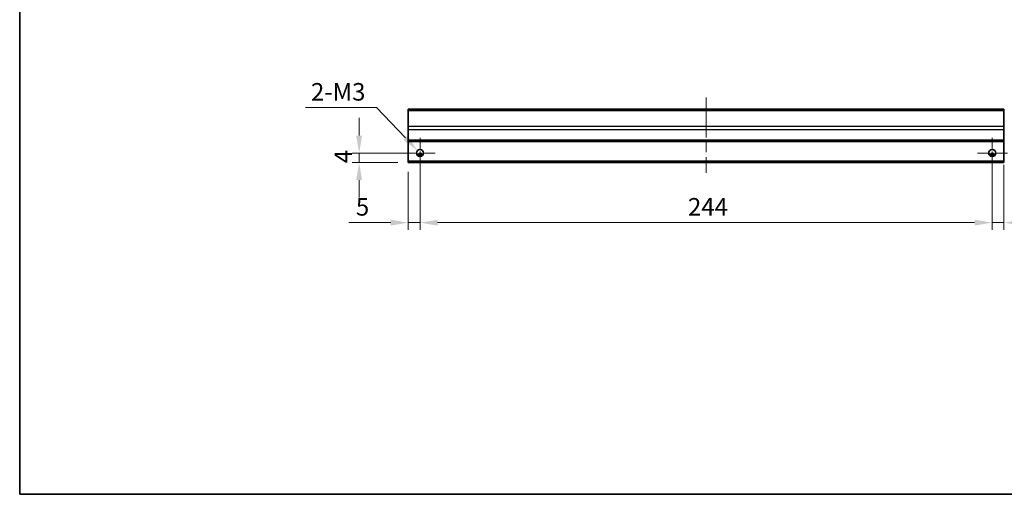
# Model space of a CAD drawing. Units: millimetres. Extents: x 43 to 6174, y 5 to 867.
# Drawn here: x 2410 to 2829, y 24 to 227 of the extents above; entities that cross this region are included whole.
import ezdxf

# ---------------------------------------------------------------- set-up
doc = ezdxf.new("R2010")
doc.units = ezdxf.units.MM
doc.header["$LTSCALE"] = 3
doc.linetypes.add('CHAIN', pattern=[0.3543, 0.2362, -0.0295, 0.0591, -0.0295])
doc.layers.get('Defpoints').update_dxf_attribs({"lineweight": 25})
for name, color, linetype, lineweight in [('Border (ISO)', 7, 'Continuous', 35), ('Center Mark (ISO)', 131, 'Continuous', 18), ('Centerline (ISO)', 131, 'Continuous', 18), ('Dimension (ISO)', 7, 'Continuous', 18), ('Dimension (ISO) @ 1', 7, 'Continuous', 18), ('Visible (ISO)', 7, 'Continuous', 35), ('Visible Narrow (ISO)', 7, 'Continuous', 25)]:
    doc.layers.add(name, color=color, linetype=linetype, lineweight=lineweight)
doc.styles.add('Note Text (TK)', font='txt')
doc.dimstyles.new('Default - Method 1b (TK)', dxfattribs={"dimscale": 3, "dimtxt": 2.5, "dimasz": 2.5, "dimexe": 1, "dimexo": 1.5, "dimgap": 1, "dimtad": 1, "dimtoh": 1, "dimrnd": 1e-08, "dimdsep": 46, "dimtxsty": 'Note Text (TK)', "dimcen": 0.09, "dimdle": 5, "dimclrd": 100, "dimclre": 100, "dimclrt": 7, "dimadec": 1, "dimazin": 1, "dimtfac": 1, "dimtmove": 0, "dimatfit": 3, "dimfxl": 1, "dimtolj": 1, "dimlwd": -1, "dimlwe": -1, "dimarcsym": 0})

# ---------------------------------------------------------------- blocks, each defined once
blk = doc.blocks.new('図面枠 tk図枠')
at = {"layer": 'Border (ISO)'}
for p, q in [((14.5, 289), (14.5, 8)), ((14.5, 8), (405.5, 8))]:
    blk.add_line(p, q, dxfattribs=at)
blk = doc.blocks.new('*D63')
at = {"layer": 'Defpoints', "color": 0}
for p in [(2554.24, 169.63), (2580.2, 169.63), (2575.2, 165.63)]:
    blk.add_point(p, dxfattribs=at)
at = {"layer": 'Dimension (ISO)', "color": 100}
for p, q in [((2554.24, 177.13), (2554.24, 184.63)), ((2575.7, 169.63), (2551.24, 169.63)), ((2554.24, 165.63), (2554.24, 169.63)), ((2570.7, 165.63), (2551.24, 165.63)), ((2554.24, 158.13), (2554.24, 150.63))]:
    blk.add_line(p, q, dxfattribs=at)
for points in [[(2552.99, 177.13), (2555.49, 177.13), (2554.24, 169.63)], [(2552.99, 158.13), (2555.49, 158.13), (2554.24, 165.63)]]:
    blk.add_solid(points, dxfattribs=at)
at = {"layer": 'Dimension (ISO)', "color": 7, "insert": (2547.49, 165.27), "char_height": 7.5, "attachment_point": 4, "rotation": 90, "style": 'Note Text (TK)'}
blk.add_mtext('\\A1;4', dxfattribs=at)
blk = doc.blocks.new('*D62')
at = {"layer": 'Defpoints', "color": 0}
for p in [(2580.2, 169.63), (2575.2, 166.13), (2580.2, 139.94)]:
    blk.add_point(p, dxfattribs=at)
at = {"layer": 'Dimension (ISO)', "color": 100}
for p, q in [((2580.2, 165.13), (2580.2, 136.94)), ((2575.2, 161.63), (2575.2, 136.94)), ((2567.7, 139.94), (2549.85, 139.94)), ((2580.2, 139.94), (2575.2, 139.94)), ((2587.7, 139.94), (2595.2, 139.94))]:
    blk.add_line(p, q, dxfattribs=at)
for points in [[(2567.7, 141.19), (2567.7, 138.69), (2575.2, 139.94)], [(2587.7, 141.19), (2587.7, 138.69), (2580.2, 139.94)]]:
    blk.add_solid(points, dxfattribs=at)
at = {"layer": 'Dimension (ISO)', "color": 7, "insert": (2552.85, 146.69), "char_height": 7.5, "attachment_point": 4, "style": 'Note Text (TK)'}
blk.add_mtext('\\A1;5', dxfattribs=at)
blk = doc.blocks.new('*D61')
at = {"layer": 'Defpoints', "color": 0}
for p in [(2580.2, 169.63), (2824.2, 169.63), (2824.2, 139.94)]:
    blk.add_point(p, dxfattribs=at)
at = {"layer": 'Dimension (ISO)', "color": 100}
for p, q in [((2580.2, 165.13), (2580.2, 136.94)), ((2824.2, 165.13), (2824.2, 136.94)), ((2587.7, 139.94), (2816.7, 139.94))]:
    blk.add_line(p, q, dxfattribs=at)
for points in [[(2587.7, 141.19), (2587.7, 138.69), (2580.2, 139.94)], [(2816.7, 141.19), (2816.7, 138.69), (2824.2, 139.94)]]:
    blk.add_solid(points, dxfattribs=at)
at = {"layer": 'Dimension (ISO)', "color": 7, "insert": (2694.46, 146.69), "char_height": 7.5, "attachment_point": 4, "style": 'Note Text (TK)'}
blk.add_mtext('\\A1;244', dxfattribs=at)
blk = doc.blocks.new('*D60')
at = {"layer": 'Defpoints', "color": 0}
for p in [(2824.2, 169.63), (2829.2, 169.13), (2829.2, 139.94)]:
    blk.add_point(p, dxfattribs=at)
at = {"layer": 'Dimension (ISO)', "color": 100}
for p, q in [((2824.2, 165.13), (2824.2, 136.94)), ((2829.2, 164.63), (2829.2, 136.94)), ((2816.7, 139.94), (2809.2, 139.94)), ((2824.2, 139.94), (2829.2, 139.94)), ((2836.7, 139.94), (2854.54, 139.94))]:
    blk.add_line(p, q, dxfattribs=at)
for points in [[(2816.7, 141.19), (2816.7, 138.69), (2824.2, 139.94)], [(2836.7, 141.19), (2836.7, 138.69), (2829.2, 139.94)]]:
    blk.add_solid(points, dxfattribs=at)
at = {"layer": 'Dimension (ISO)', "color": 7, "insert": (2847.2, 146.69), "char_height": 7.5, "attachment_point": 4, "style": 'Note Text (TK)'}
blk.add_mtext('\\A1;5', dxfattribs=at)
blk = doc.blocks.new('*D59')
at = {"layer": 'Defpoints', "color": 0}
for p in [(2579.16, 170.71), (2581.23, 168.55)]:
    blk.add_point(p, dxfattribs=at)
at = {"layer": 'Dimension (ISO)', "color": 100}
for p, q in [((2531.42, 189.02), (2561.65, 189.02)), ((2561.65, 189.02), (2573.98, 176.13)), ((2579.93, 169.63), (2580.47, 169.63)), ((2580.2, 169.36), (2580.2, 169.9))]:
    blk.add_line(p, q, dxfattribs=at)
blk.add_solid([(2574.88, 177), (2573.07, 175.27), (2579.16, 170.71)], dxfattribs=at)
at = {"layer": 'Dimension (ISO)', "color": 7, "insert": (2531.42, 195.77), "char_height": 7.5, "attachment_point": 4, "style": 'Note Text (TK)'}
blk.add_mtext('\\A1; 2-M3', dxfattribs=at)

msp = doc.modelspace()

# ---------------------------------------------------------------- linework, layer by layer
at = {"layer": 'Center Mark (ISO)', "linetype": 'CHAIN', "ltscale": 7.222748}
for p, q in [((2580.1964, 176.1304), (2580.1964, 163.1304)), ((2824.1964, 176.1304), (2824.1964, 163.1304)), ((2586.6964, 169.6304), (2573.6964, 169.6304)), ((2830.6964, 169.6304), (2817.6964, 169.6304))]:
    msp.add_line(p, q, dxfattribs=at)
at = {"layer": 'Centerline (ISO)', "linetype": 'CHAIN', "ltscale": 23.990969}
msp.add_line((2702.1964, 193.3304), (2702.1964, 161.1304), dxfattribs=at)
at = {"layer": 'Visible (ISO)'}
for p, q in [((2575.1964, 187.7446), (2575.1964, 188.3304)), ((2829.1964, 188.3304), (2575.1964, 188.3304)), ((2575.1964, 187.7446), (2575.1964, 180.9162)), ((2829.1964, 188.3304), (2829.1964, 187.7446)), ((2829.1964, 180.9162), (2829.1964, 187.7446)), ((2575.1964, 179.502), (2575.1964, 180.9162)), ((2829.1964, 180.9162), (2829.1964, 179.502)), ((2575.1964, 179.502), (2575.1964, 175.1304)), ((2829.1964, 175.1304), (2829.1964, 179.502)), ((2575.1964, 174.6304), (2575.1964, 175.1304)), ((2575.1964, 174.6304), (2575.1964, 166.1304)), ((2829.1964, 174.6304), (2575.1964, 174.6304)), ((2829.1964, 175.1304), (2829.1964, 174.6304)), ((2829.1964, 166.1304), (2829.1964, 174.6304)), ((2581.3145, 168.6304), (2579.0784, 168.6304)), ((2825.3145, 168.6304), (2823.0784, 168.6304)), ((2575.1964, 165.6304), (2575.1964, 166.1304)), ((2829.1964, 165.6304), (2575.1964, 165.6304)), ((2829.1964, 166.1304), (2829.1964, 165.6304))]:
    msp.add_line(p, q, dxfattribs=at)
for centre in [(2580.1964, 169.6304), (2824.1964, 169.6304)]:
    msp.add_circle(centre, 1.5, dxfattribs=at)
at = {"layer": 'Visible Narrow (ISO)'}
for p, q in [((2575.1964, 187.7446), (2829.1964, 187.7446)), ((2829.1964, 180.9162), (2575.1964, 180.9162)), ((2829.1964, 179.502), (2575.1964, 179.502)), ((2829.1964, 175.1304), (2575.1964, 175.1304)), ((2581.6106, 169.1304), (2578.7822, 169.1304)), ((2825.6106, 169.1304), (2822.7822, 169.1304)), ((2829.1964, 166.1304), (2575.1964, 166.1304))]:
    msp.add_line(p, q, dxfattribs=at)

# ---------------------------------------------------------------- block references
at = {"xscale": 2, "yscale": 2, "zscale": 2}
msp.add_blockref('図面枠 tk図枠', (2380.5, 8), dxfattribs=at)

# ---------------------------------------------------------------- dimensions: what is measured, and where the dimension line sits
at = {"layer": 'Dimension (ISO) @ 1', "color": 100}
dim = msp.add_diameter_dim_2p(p1=(2581.2332, 168.5464), p2=(2579.1596, 170.7144), text=' 2-M3', dimstyle='Default - Method 1b (TK)', override={"dimscale": 1, "dimtxt": 7.5, "dimasz": 7.5, "dimexe": 3, "dimexo": 4.5, "dimgap": 3, "dimtih": 1, "dimlfac": 1, "dimcen": 0.27, "dimtix": 0, "dimtofl": 0, "dimtmove": 0, "dimatfit": 3}, dxfattribs=at)
dim.commit()
dim.dimension.update_dxf_attribs({"geometry": '*D59', "text_midpoint": (2545.0317, 189.0235), "dimtype": 131})
for base, p1, p2, angle, override, picture, middle in [((2554.243, 169.6304), (2575.1964, 165.6304), (2580.1964, 169.6304), 90, {"dimscale": 1, "dimtxt": 7.5, "dimasz": 7.5, "dimexe": 3, "dimexo": 4.5, "dimgap": 3, "dimtoh": 0, "dimdec": 2, "dimcen": 0.27, "dimtp": 0, "dimtm": 0, "dimtdec": 2, "dimtix": 0, "dimtofl": 1, "dimtmove": 0, "dimatfit": 1}, '*D63', (2554.243, 167.6304)), ((2580.1964, 139.9443), (2575.1964, 166.1304), (2580.1964, 169.6304), 180, {"dimscale": 1, "dimtxt": 7.5, "dimasz": 7.5, "dimexe": 3, "dimexo": 4.5, "dimgap": 3, "dimtoh": 0, "dimdec": 2, "dimcen": 0.27, "dimtp": 0, "dimtm": 0, "dimtdec": 2, "dimtix": 0, "dimtofl": 1, "dimtmove": 0, "dimatfit": 1}, '*D62', (2555.0231, 139.9443)), ((2824.1964, 139.9443), (2580.1964, 169.6304), (2824.1964, 169.6304), 180, {"dimscale": 1, "dimtxt": 7.5, "dimasz": 7.5, "dimexe": 3, "dimexo": 4.5, "dimgap": 3, "dimtoh": 0, "dimdec": 2, "dimcen": 0.27, "dimtp": 0, "dimtm": 0, "dimtdec": 2, "dimtix": 0, "dimtofl": 0, "dimtmove": 0, "dimatfit": 1}, '*D61', (2702.1964, 139.9443)), ((2829.1964, 139.9443), (2824.1964, 169.6304), (2829.1964, 169.1304), 180, {"dimscale": 1, "dimtxt": 7.5, "dimasz": 7.5, "dimexe": 3, "dimexo": 4.5, "dimgap": 3, "dimtoh": 0, "dimdec": 2, "dimcen": 0.27, "dimtp": 0, "dimtm": 0, "dimtdec": 2, "dimtix": 0, "dimtofl": 1, "dimtmove": 0, "dimatfit": 1}, '*D60', (2849.3697, 139.9443))]:
    dim = msp.add_linear_dim(base=base, p1=p1, p2=p2, angle=angle, dimstyle='Default - Method 1b (TK)', override=override, dxfattribs=at)
    dim.commit()
    dim.dimension.update_dxf_attribs({"geometry": picture, "text_midpoint": middle, "dimtype": 128})

doc.saveas('drawing.dxf')
